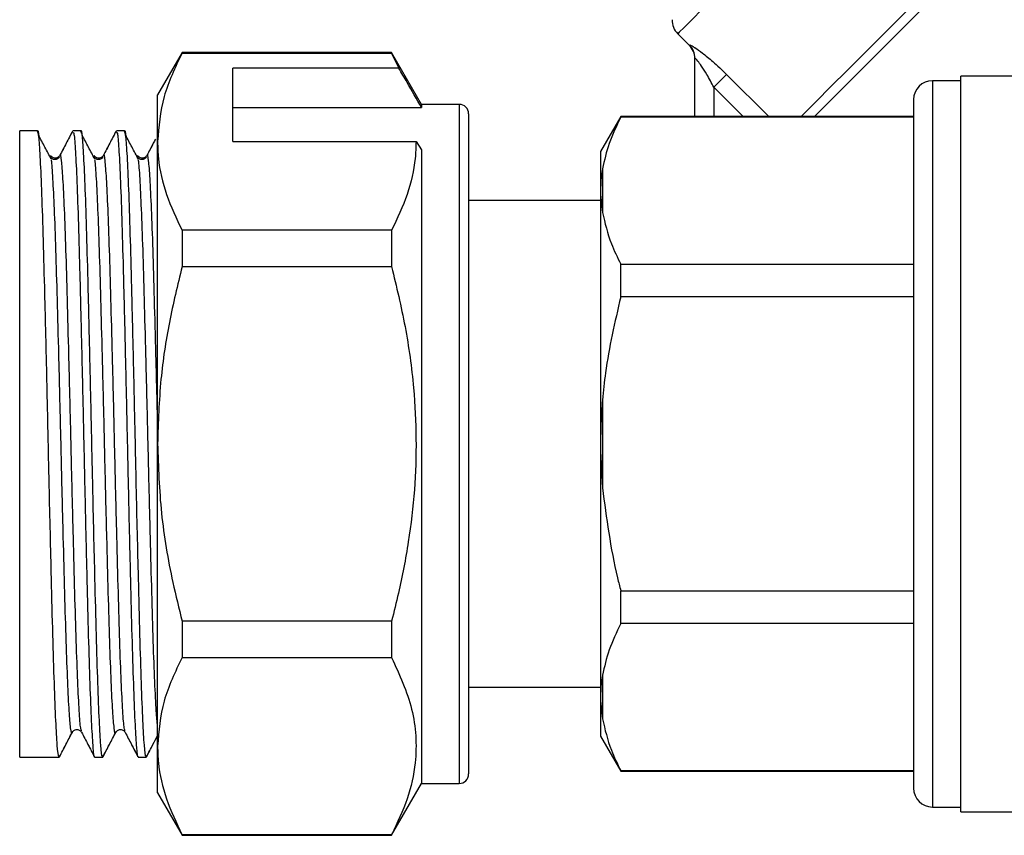
# Model space of a CAD drawing. Extents: x 153 to 254, y 70 to 260.
# Drawn here: x 190 to 216, y 209 to 231 of the extents above; entities that cross this region are included whole.
import ezdxf

# ---------------------------------------------------------------- set-up
doc = ezdxf.new("R2010")
doc.units = 0
doc.layers.get('0').update_dxf_attribs({"linetype": 'CONTINUOUS'})

msp = doc.modelspace()

# ---------------------------------------------------------------- linework, layer by layer
at = {"color": 7, "linetype": 'CONTINUOUS'}
for p, q in [((207.107, 230.588), (207.416, 230.279)), ((193.962, 230.091), (193.312, 228.966)), ((199.519, 230.091), (193.962, 230.091)), ((193.962, 230.091), (193.962, 230.076)), ((193.962, 230.076), (199.519, 230.076)), ((200.312, 228.716), (199.519, 230.091)), ((199.519, 230.091), (199.519, 230.076)), ((199.519, 230.076), (199.713, 229.675)), ((207.562, 228.391), (207.562, 229.935)), ((199.713, 229.675), (195.312, 229.675)), ((195.312, 227.727), (195.312, 229.675)), ((214.612, 229.341), (213.862, 229.341)), ((217.417, 229.466), (214.612, 229.466)), ((214.612, 219.716), (214.612, 229.466)), ((193.312, 227.727), (193.312, 228.966)), ((213.362, 228.841), (213.362, 210.591)), ((195.312, 228.629), (200.312, 228.629)), ((201.312, 228.716), (200.312, 228.716)), ((200.312, 228.716), (200.312, 228.629)), ((201.562, 228.466), (201.562, 210.966)), ((205.596, 228.391), (205.062, 227.466)), ((213.362, 228.391), (205.596, 228.391)), ((205.596, 228.377), (205.596, 228.391)), ((213.362, 228.377), (205.596, 228.377)), ((190.127, 228.016), (189.656, 228.016)), ((189.656, 219.716), (189.656, 228.016)), ((190.127, 228.016), (190.127, 228.016)), ((191.067, 228.016), (191.066, 228.016)), ((191.281, 228.016), (191.067, 228.016)), ((191.282, 228.016), (191.281, 228.016)), ((192.436, 228.016), (192.221, 228.016)), ((192.221, 228.016), (192.221, 228.016)), ((192.436, 228.016), (192.436, 228.016)), ((193.312, 219.716), (193.312, 227.727)), ((195.312, 227.727), (200.168, 227.727)), ((200.168, 227.727), (200.312, 227.51)), ((200.312, 227.51), (200.312, 210.716)), ((205.062, 227.466), (205.062, 226.524)), ((205.112, 227.009), (205.112, 225.847)), ((205.062, 226.524), (205.062, 226.327)), ((205.062, 226.166), (201.562, 226.166)), ((205.062, 226.327), (205.112, 225.847)), ((205.062, 226.327), (205.062, 219.913)), ((193.962, 225.378), (193.962, 224.415)), ((199.519, 225.378), (193.962, 225.378)), ((199.519, 225.378), (199.519, 224.415)), ((193.962, 224.415), (199.519, 224.415)), ((205.596, 223.614), (205.596, 224.479)), ((205.596, 224.479), (213.362, 224.479)), ((213.362, 223.614), (205.596, 223.614)), ((205.112, 220.878), (205.112, 218.554)), ((205.062, 219.913), (205.062, 219.519)), ((189.656, 211.416), (189.656, 219.716)), ((193.312, 211.705), (193.312, 219.716)), ((214.612, 209.966), (214.612, 219.716)), ((205.062, 219.519), (205.112, 218.554)), ((205.062, 219.519), (205.062, 213.105)), ((205.596, 214.953), (205.596, 215.818)), ((205.596, 215.818), (213.362, 215.818)), ((199.519, 215.017), (193.962, 215.017)), ((193.962, 215.017), (193.962, 214.055)), ((199.519, 215.017), (199.519, 214.055)), ((213.362, 214.953), (205.596, 214.953)), ((193.962, 214.055), (199.519, 214.055)), ((205.112, 213.585), (205.112, 212.424)), ((201.562, 213.266), (205.062, 213.266)), ((205.062, 213.105), (205.062, 212.908)), ((205.062, 212.908), (205.112, 212.424)), ((205.062, 212.908), (205.062, 211.966)), ((191.281, 212.09), (191.299, 212.071)), ((192.435, 212.09), (192.453, 212.071)), ((205.062, 211.966), (205.596, 211.041)), ((193.312, 210.466), (193.312, 211.705)), ((189.656, 211.416), (190.704, 211.416)), ((190.704, 211.416), (190.704, 211.416)), ((191.644, 211.416), (191.859, 211.416)), ((191.644, 211.416), (191.644, 211.416)), ((191.859, 211.416), (191.859, 211.416)), ((192.798, 211.416), (193.013, 211.416)), ((192.798, 211.416), (192.798, 211.416)), ((193.013, 211.416), (193.013, 211.416)), ((205.596, 211.056), (213.362, 211.056)), ((205.596, 211.041), (205.596, 211.056)), ((205.596, 211.041), (213.362, 211.041)), ((193.312, 210.466), (193.962, 209.341)), ((199.519, 209.341), (200.312, 210.716)), ((200.312, 210.716), (201.312, 210.716)), ((213.862, 210.091), (214.612, 210.091)), ((214.612, 209.966), (218.012, 209.966)), ((199.519, 209.356), (193.962, 209.356)), ((193.962, 209.356), (193.962, 209.341)), ((193.962, 209.341), (199.519, 209.341)), ((199.519, 209.356), (199.519, 209.341))]:
    msp.add_line(p, q, dxfattribs=at)
at = {"color": 8, "linetype": 'CONTINUOUS'}
for p, q in [((208.403, 229.509), (209.521, 228.391)), ((213.862, 229.341), (213.862, 210.091)), ((208.84, 228.391), (208.062, 229.169)), ((208.062, 229.169), (208.062, 228.391)), ((201.312, 228.716), (201.312, 210.716))]:
    msp.add_line(p, q, dxfattribs=at)
at = {"color": 8, "linetype": 'CONTINUOUS', "flags": 128}
for points in [[(212.941, 236.422), (212.93, 236.411), (212.846, 236.327), (212.682, 236.163), (212.44, 235.921), (212.13, 235.611), (211.758, 235.239), (211.337, 234.818), (210.878, 234.359), (210.394, 233.875), (209.9, 233.381), (209.409, 232.89), (208.936, 232.417), (208.494, 231.975), (208.097, 231.578), (207.754, 231.235), (207.477, 230.958), (207.274, 230.755), (207.149, 230.63), (207.107, 230.588)], [(215.595, 233.609), (215.578, 233.592), (215.41, 233.423), (215.163, 233.177), (214.846, 232.86), (214.468, 232.482), (214.039, 232.053), (213.573, 231.586), (213.082, 231.096), (212.582, 230.596), (212.088, 230.101), (211.613, 229.626), (211.171, 229.185), (210.776, 228.79), (210.44, 228.453), (210.378, 228.391)], [(215.706, 233.366), (215.635, 233.295), (215.429, 233.089), (215.15, 232.81), (214.805, 232.465), (214.404, 232.064), (213.96, 231.62), (213.486, 231.146), (212.996, 230.656), (212.503, 230.163), (212.024, 229.684), (211.571, 229.231), (211.159, 228.819), (210.799, 228.459), (210.731, 228.391)], [(207.416, 230.279), (207.416, 230.28), (207.415, 230.288)]]:
    msp.add_lwpolyline(points, dxfattribs=at)
at = {"color": 7, "linetype": 'CONTINUOUS', "flags": 128}
msp.add_lwpolyline([(208.062, 229.169), (208.119, 229.226), (208.175, 229.281), (208.228, 229.334), (208.276, 229.382), (208.319, 229.425), (208.355, 229.461), (208.383, 229.489), (208.403, 229.509)], dxfattribs=at)
at = {"color": 7, "linetype": 'CONTINUOUS'}
for centre, radius, start, end in [((207.461, 230.941), 0.5, 177.9261, 225), ((207.062, 229.925), 0.5, 0, 45.9052), ((207.065, 229.935), 0.498, 0.0138, 45.1884), ((213.862, 228.841), 0.5, 90, 180), ((201.312, 228.466), 0.25, 0, 90), ((201.312, 210.966), 0.25, 270, 0), ((213.862, 210.591), 0.5, 180, 270)]:
    msp.add_arc(centre, radius, start, end, dxfattribs=at)
for points, knots in [([(193.962, 230.076), (193.779, 229.693), (193.41, 228.92), (193.345, 228.127), (193.312, 227.727)], [0, 0, 0, 0, 0.496166, 1, 1, 1, 1]), ([(207.415, 230.288), (207.421, 230.29), (207.433, 230.294), (207.508, 230.251), (207.614, 230.183), (207.773, 230.07), (208.066, 229.834), (208.281, 229.626), (208.403, 229.509)], [0, 0, 0, 0, 0.12803, 0.277082, 0.302054, 0.481602, 0.706818, 1, 1, 1, 1]), ([(208.062, 229.169), (208.003, 229.284), (207.9, 229.481), (207.752, 229.717), (207.652, 229.853), (207.6, 229.912), (207.573, 229.938), (207.563, 229.941), (207.562, 229.936), (207.562, 229.935)], [0, 0, 0, 0, 0.333877, 0.571188, 0.742612, 0.838249, 0.893523, 0.978417, 1, 1, 1, 1]), ([(200.312, 228.629), (200.185, 228.852), (199.985, 229.201), (199.785, 229.55), (199.713, 229.675)], [0, 0, 0, 0, 0.639956, 1, 1, 1, 1]), ([(205.596, 228.377), (205.484, 228.144), (205.265, 227.693), (205.162, 227.232), (205.112, 227.009)], [0, 0, 0, 0, 0.515835, 1, 1, 1, 1]), ([(190.127, 228.015), (190.127, 228.015), (190.138, 228.064), (190.15, 227.966), (190.161, 227.868)], [0, 0, 0, 0, 0.007717, 1, 1, 1, 1]), ([(190.704, 211.456), (190.7, 211.445), (190.683, 211.395), (190.653, 211.689), (190.615, 212.331), (190.575, 213.333), (190.536, 214.616), (190.501, 215.991), (190.469, 217.34), (190.435, 218.803), (190.4, 220.472), (190.359, 222.263), (190.319, 223.888), (190.281, 225.323), (190.241, 226.509), (190.202, 227.379), (190.165, 227.922), (190.139, 227.977), (190.127, 228.004)], [0, 0, 0, 0, 0.020538, 0.088235, 0.15549, 0.223674, 0.291311, 0.358616, 0.407972, 0.457228, 0.530527, 0.598521, 0.666539, 0.733631, 0.80166, 0.869642, 0.936738, 1, 1, 1, 1]), ([(191.058, 228.007), (191.001, 227.899), (190.889, 227.684), (190.776, 227.468), (190.72, 227.36)], [0, 0, 0, 0, 0.5000278, 1, 1, 1, 1]), ([(191.058, 228.008), (191.002, 227.9), (190.889, 227.684), (190.777, 227.468), (190.721, 227.36)], [0, 0, 0, 0, 0.500025, 1, 1, 1, 1]), ([(191.067, 227.971), (191.075, 227.975), (191.096, 227.986), (191.129, 227.584), (191.168, 226.827), (191.208, 225.733), (191.246, 224.372), (191.285, 222.801), (191.326, 221.09), (191.364, 219.318), (191.403, 217.563), (191.443, 215.906), (191.481, 214.42), (191.52, 213.174), (191.56, 212.215), (191.598, 211.629), (191.626, 211.375), (191.642, 211.434), (191.644, 211.442)], [0, 0, 0, 0, 0.041528, 0.10882, 0.176482, 0.244666, 0.311912, 0.379631, 0.447802, 0.515008, 0.582782, 0.650936, 0.718107, 0.785933, 0.854068, 0.921211, 0.989085, 1, 1, 1, 1]), ([(191.859, 211.456), (191.855, 211.445), (191.837, 211.395), (191.807, 211.689), (191.769, 212.331), (191.729, 213.333), (191.69, 214.616), (191.656, 215.991), (191.623, 217.34), (191.589, 218.803), (191.554, 220.472), (191.513, 222.263), (191.473, 223.888), (191.436, 225.323), (191.396, 226.509), (191.356, 227.379), (191.319, 227.922), (191.294, 227.977), (191.281, 228.004)], [0, 0, 0, 0, 0.020538, 0.088235, 0.15549, 0.223674, 0.291311, 0.358616, 0.407972, 0.457228, 0.530527, 0.598521, 0.666539, 0.733631, 0.80166, 0.869642, 0.936738, 1, 1, 1, 1]), ([(191.282, 228.015), (191.282, 228.015), (191.293, 228.064), (191.304, 227.966), (191.315, 227.868)], [0, 0, 0, 0, 0.007717, 1, 1, 1, 1]), ([(192.213, 228.008), (192.156, 227.9), (192.044, 227.684), (191.931, 227.468), (191.875, 227.36)], [0, 0, 0, 0, 0.500026, 1, 1, 1, 1]), ([(192.212, 228.007), (192.156, 227.899), (192.043, 227.684), (191.931, 227.468), (191.875, 227.36)], [0, 0, 0, 0, 0.500028, 1, 1, 1, 1]), ([(192.221, 227.971), (192.229, 227.975), (192.251, 227.986), (192.284, 227.584), (192.323, 226.827), (192.363, 225.733), (192.401, 224.372), (192.44, 222.801), (192.48, 221.09), (192.518, 219.318), (192.557, 217.563), (192.597, 215.906), (192.635, 214.42), (192.675, 213.174), (192.715, 212.215), (192.752, 211.629), (192.781, 211.375), (192.796, 211.434), (192.798, 211.442)], [0, 0, 0, 0, 0.041528, 0.10882, 0.176482, 0.244666, 0.311912, 0.379631, 0.447802, 0.515008, 0.582782, 0.650936, 0.718107, 0.785933, 0.854068, 0.921211, 0.989085, 1, 1, 1, 1]), ([(192.436, 228.015), (192.436, 228.015), (192.447, 228.064), (192.459, 227.966), (192.47, 227.868)], [0, 0, 0, 0, 0.007717, 1, 1, 1, 1]), ([(193.013, 211.456), (193.009, 211.445), (192.992, 211.395), (192.962, 211.689), (192.924, 212.331), (192.884, 213.333), (192.845, 214.616), (192.81, 215.991), (192.778, 217.34), (192.744, 218.803), (192.709, 220.472), (192.668, 222.263), (192.628, 223.888), (192.59, 225.323), (192.55, 226.509), (192.511, 227.379), (192.474, 227.922), (192.448, 227.977), (192.436, 228.004)], [0, 0, 0, 0, 0.0205385, 0.0882346, 0.1554903, 0.2236739, 0.2913113, 0.3586158, 0.4079723, 0.4572283, 0.5305267, 0.5985208, 0.6665387, 0.733631, 0.8016602, 0.8696418, 0.9367383, 1, 1, 1, 1]), ([(190.495, 227.26), (190.439, 227.367), (190.327, 227.58), (190.214, 227.793), (190.158, 227.899)], [0, 0, 0, 0, 0.499995, 1, 1, 1, 1]), ([(191.65, 227.26), (191.593, 227.367), (191.481, 227.58), (191.369, 227.793), (191.313, 227.899)], [0, 0, 0, 0, 0.499995, 1, 1, 1, 1]), ([(192.804, 227.26), (192.748, 227.367), (192.636, 227.58), (192.523, 227.793), (192.467, 227.899)], [0, 0, 0, 0, 0.4999961, 1, 1, 1, 1]), ([(193.256, 227.795), (193.237, 227.758), (193.161, 227.613), (193.085, 227.468), (193.029, 227.36)], [0, 0, 0, 0, 0.255797, 1, 1, 1, 1]), ([(193.256, 227.794), (193.237, 227.758), (193.161, 227.613), (193.086, 227.468), (193.03, 227.36)], [0, 0, 0, 0, 0.254427, 1, 1, 1, 1]), ([(193.312, 227.727), (193.317, 227.579), (193.334, 227.111), (193.515, 226.321), (193.812, 225.693), (193.962, 225.378)], [0, 0, 0, 0, 0.186106, 0.590837, 1, 1, 1, 1]), ([(200.168, 227.727), (200.163, 227.579), (200.147, 227.111), (199.966, 226.321), (199.668, 225.693), (199.519, 225.378)], [0, 0, 0, 0, 0.186061, 0.590814, 1, 1, 1, 1]), ([(190.708, 227.315), (190.694, 227.298), (190.673, 227.272), (190.622, 227.253), (190.579, 227.251), (190.535, 227.261), (190.484, 227.291), (190.463, 227.325), (190.45, 227.348)], [0, 0, 0, 0, 0.2398047, 0.3683291, 0.4998687, 0.6314248, 0.7599944, 1, 1, 1, 1]), ([(190.721, 227.361), (190.705, 227.339), (190.673, 227.296), (190.54, 227.279), (190.5, 227.327), (190.474, 227.358)], [0, 0, 0, 0, 0.268952, 0.529428, 1, 1, 1, 1]), ([(191.862, 227.315), (191.849, 227.298), (191.828, 227.272), (191.777, 227.253), (191.733, 227.251), (191.689, 227.261), (191.638, 227.291), (191.618, 227.325), (191.604, 227.348)], [0, 0, 0, 0, 0.239804, 0.368329, 0.499868, 0.631426, 0.759994, 1, 1, 1, 1]), ([(191.875, 227.361), (191.859, 227.339), (191.828, 227.296), (191.694, 227.279), (191.654, 227.327), (191.629, 227.358)], [0, 0, 0, 0, 0.268951, 0.529429, 1, 1, 1, 1]), ([(193.017, 227.315), (193.003, 227.298), (192.982, 227.272), (192.931, 227.253), (192.888, 227.251), (192.844, 227.261), (192.793, 227.291), (192.772, 227.325), (192.759, 227.348)], [0, 0, 0, 0, 0.239804, 0.368331, 0.49987, 0.631425, 0.759993, 1, 1, 1, 1]), ([(193.03, 227.361), (193.014, 227.339), (192.982, 227.296), (192.849, 227.279), (192.809, 227.327), (192.783, 227.358)], [0, 0, 0, 0, 0.268952, 0.529429, 1, 1, 1, 1]), ([(205.112, 227.009), (205.097, 226.904), (205.072, 226.743), (205.065, 226.581), (205.062, 226.524)], [0, 0, 0, 0, 0.6501384, 1, 1, 1, 1]), ([(205.112, 225.847), (205.177, 225.57), (205.285, 225.11), (205.508, 224.659), (205.596, 224.479)], [0, 0, 0, 0, 0.5998194, 1, 1, 1, 1]), ([(193.962, 224.415), (193.843, 223.924), (193.605, 222.939), (193.365, 221.368), (193.331, 220.288), (193.312, 219.716)], [0, 0, 0, 0, 0.3188, 0.639312, 1, 1, 1, 1]), ([(199.519, 224.415), (199.646, 223.886), (199.902, 222.826), (200.174, 220.851), (200.194, 218.932), (199.978, 217.12), (199.756, 215.96), (199.581, 215.265), (199.519, 215.017)], [0, 0, 0, 0, 0.1714995, 0.3440929, 0.6279126, 0.7737284, 0.9195832, 1, 1, 1, 1]), ([(205.596, 223.614), (205.44, 222.946), (205.228, 222.042), (205.136, 221.119), (205.112, 220.878)], [0, 0, 0, 0, 0.73868, 1, 1, 1, 1]), ([(205.112, 220.878), (205.097, 220.669), (205.072, 220.348), (205.065, 220.026), (205.062, 219.913)], [0, 0, 0, 0, 0.650139, 1, 1, 1, 1]), ([(193.312, 219.716), (193.333, 219.103), (193.376, 217.869), (193.645, 216.302), (193.878, 215.358), (193.962, 215.017)], [0, 0, 0, 0, 0.386922, 0.778391, 1, 1, 1, 1]), ([(205.112, 218.554), (205.217, 217.754), (205.337, 216.833), (205.567, 215.935), (205.596, 215.818)], [0, 0, 0, 0, 0.869793, 1, 1, 1, 1]), ([(205.596, 214.953), (205.484, 214.721), (205.265, 214.27), (205.162, 213.809), (205.112, 213.585)], [0, 0, 0, 0, 0.515835, 1, 1, 1, 1]), ([(193.962, 214.055), (193.779, 213.671), (193.41, 212.899), (193.345, 212.105), (193.312, 211.705)], [0, 0, 0, 0, 0.496166, 1, 1, 1, 1]), ([(199.519, 214.055), (199.726, 213.601), (200.04, 212.916), (200.178, 211.977), (200.162, 211.18), (199.967, 210.3), (199.669, 209.672), (199.519, 209.356)], [0, 0, 0, 0, 0.292953, 0.442972, 0.592977, 0.79538, 1, 1, 1, 1]), ([(205.112, 213.585), (205.097, 213.481), (205.072, 213.322), (205.065, 213.161), (205.062, 213.105)], [0, 0, 0, 0, 0.6501391, 1, 1, 1, 1]), ([(205.112, 212.424), (205.177, 212.147), (205.285, 211.686), (205.508, 211.236), (205.596, 211.056)], [0, 0, 0, 0, 0.599819, 1, 1, 1, 1]), ([(190.713, 211.425), (190.769, 211.532), (190.881, 211.748), (190.994, 211.964), (191.05, 212.072)], [0, 0, 0, 0, 0.500024, 1, 1, 1, 1]), ([(190.713, 211.425), (190.77, 211.533), (190.882, 211.749), (190.994, 211.965), (191.051, 212.072)], [0, 0, 0, 0, 0.500026, 1, 1, 1, 1]), ([(191.049, 212.07), (191.062, 212.088), (191.087, 212.125), (191.173, 212.153), (191.251, 212.13), (191.273, 212.101), (191.281, 212.09)], [0, 0, 0, 0, 0.273701, 0.554355, 0.835009, 1, 1, 1, 1]), ([(191.297, 212.072), (191.354, 211.964), (191.466, 211.749), (191.579, 211.533), (191.635, 211.425)], [0, 0, 0, 0, 0.499972, 1, 1, 1, 1]), ([(191.298, 212.072), (191.354, 211.964), (191.467, 211.748), (191.579, 211.533), (191.635, 211.425)], [0, 0, 0, 0, 0.499975, 1, 1, 1, 1]), ([(191.867, 211.425), (191.923, 211.532), (192.036, 211.748), (192.148, 211.964), (192.204, 212.072)], [0, 0, 0, 0, 0.500024, 1, 1, 1, 1]), ([(191.868, 211.425), (191.924, 211.533), (192.036, 211.749), (192.149, 211.965), (192.205, 212.072)], [0, 0, 0, 0, 0.500026, 1, 1, 1, 1]), ([(192.204, 212.07), (192.216, 212.088), (192.242, 212.125), (192.328, 212.153), (192.406, 212.13), (192.427, 212.101), (192.435, 212.09)], [0, 0, 0, 0, 0.273701, 0.554354, 0.835009, 1, 1, 1, 1]), ([(192.452, 212.072), (192.509, 211.964), (192.621, 211.748), (192.734, 211.533), (192.79, 211.425)], [0, 0, 0, 0, 0.499974, 1, 1, 1, 1]), ([(192.452, 212.072), (192.508, 211.964), (192.621, 211.749), (192.733, 211.533), (192.789, 211.425)], [0, 0, 0, 0, 0.499973, 1, 1, 1, 1]), ([(193.022, 211.425), (193.078, 211.532), (193.175, 211.718), (193.272, 211.904), (193.312, 211.983)], [0, 0, 0, 0, 0.580172, 1, 1, 1, 1]), ([(193.022, 211.425), (193.079, 211.533), (193.175, 211.719), (193.272, 211.904), (193.312, 211.982)], [0, 0, 0, 0, 0.581523, 1, 1, 1, 1]), ([(193.312, 211.705), (193.317, 211.558), (193.334, 211.09), (193.515, 210.3), (193.812, 209.672), (193.962, 209.356)], [0, 0, 0, 0, 0.186106, 0.590837, 1, 1, 1, 1]), ([(190.704, 211.417), (190.704, 211.417), (190.707, 211.404), (190.71, 211.43), (190.713, 211.455)], [0, 0, 0, 0, 0.028964, 1, 1, 1, 1]), ([(191.859, 211.417), (191.859, 211.417), (191.862, 211.404), (191.865, 211.43), (191.868, 211.455)], [0, 0, 0, 0, 0.028964, 1, 1, 1, 1]), ([(193.013, 211.417), (193.013, 211.417), (193.016, 211.404), (193.019, 211.43), (193.022, 211.455)], [0, 0, 0, 0, 0.028963, 1, 1, 1, 1])]:
    msp.add_open_spline(points, degree=3, knots=knots, dxfattribs=at)
at = {"color": 8, "linetype": 'CONTINUOUS'}
for points, knots in [([(191.05, 212.083), (191.049, 212.077), (191.035, 211.993), (191.007, 212.152), (190.969, 212.585), (190.93, 213.375), (190.89, 214.442), (190.852, 215.749), (190.813, 217.234), (190.773, 218.832), (190.735, 220.469), (190.695, 222.072), (190.655, 223.569), (190.618, 224.891), (190.578, 225.987), (190.538, 226.773), (190.512, 227.175), (190.497, 227.237), (190.495, 227.245)], [0, 0, 0, 0, 0.004885, 0.075722, 0.145529, 0.216165, 0.286974, 0.356766, 0.427445, 0.498223, 0.568006, 0.638726, 0.709469, 0.77925, 0.850006, 0.920712, 0.990497, 1, 1, 1, 1]), ([(191.298, 212.113), (191.29, 212.126), (191.268, 212.161), (191.235, 212.603), (191.196, 213.374), (191.156, 214.448), (191.118, 215.754), (191.079, 217.24), (191.039, 218.838), (191.001, 220.475), (190.961, 222.078), (190.921, 223.574), (190.884, 224.897), (190.844, 225.985), (190.804, 226.798), (190.767, 227.259), (190.738, 227.434), (190.723, 227.349), (190.721, 227.339)], [0, 0, 0, 0, 0.042251, 0.109378, 0.177301, 0.24539, 0.312502, 0.380466, 0.448526, 0.515629, 0.583632, 0.651659, 0.718759, 0.786797, 0.854788, 0.921893, 0.989963, 1, 1, 1, 1]), ([(192.204, 212.083), (192.203, 212.077), (192.189, 211.993), (192.162, 212.152), (192.124, 212.585), (192.084, 213.375), (192.044, 214.442), (192.007, 215.749), (191.967, 217.234), (191.927, 218.832), (191.89, 220.469), (191.85, 222.072), (191.81, 223.569), (191.772, 224.891), (191.732, 225.987), (191.693, 226.773), (191.666, 227.175), (191.651, 227.237), (191.65, 227.245)], [0, 0, 0, 0, 0.004885, 0.075722, 0.145529, 0.216165, 0.286974, 0.356766, 0.427445, 0.498223, 0.568006, 0.638726, 0.709469, 0.77925, 0.850006, 0.920712, 0.990497, 1, 1, 1, 1]), ([(192.453, 212.113), (192.444, 212.126), (192.423, 212.161), (192.39, 212.603), (192.35, 213.374), (192.31, 214.448), (192.273, 215.754), (192.233, 217.24), (192.193, 218.838), (192.156, 220.475), (192.116, 222.078), (192.076, 223.574), (192.038, 224.897), (191.998, 225.985), (191.959, 226.798), (191.921, 227.259), (191.892, 227.434), (191.877, 227.349), (191.875, 227.339)], [0, 0, 0, 0, 0.042251, 0.109378, 0.177301, 0.24539, 0.312502, 0.380466, 0.448526, 0.515629, 0.583632, 0.651659, 0.718759, 0.786797, 0.854788, 0.921893, 0.989963, 1, 1, 1, 1]), ([(193.312, 212.235), (193.301, 212.351), (193.277, 212.6), (193.239, 213.378), (193.199, 214.441), (193.161, 215.749), (193.122, 217.234), (193.082, 218.832), (193.044, 220.469), (193.004, 222.072), (192.964, 223.569), (192.927, 224.891), (192.887, 225.987), (192.847, 226.773), (192.821, 227.175), (192.806, 227.237), (192.804, 227.245)], [0, 0, 0, 0, 0.068152, 0.145185, 0.222406, 0.298518, 0.375597, 0.452785, 0.528887, 0.60601, 0.68316, 0.75926, 0.836423, 0.913532, 0.989637, 1, 1, 1, 1]), ([(193.312, 220.356), (193.312, 220.392), (193.298, 220.971), (193.27, 222.078), (193.23, 223.574), (193.193, 224.897), (193.153, 225.985), (193.113, 226.798), (193.076, 227.259), (193.047, 227.434), (193.032, 227.349), (193.03, 227.339)], [0, 0, 0, 0, 0.009054, 0.148177, 0.287349, 0.424627, 0.563822, 0.702919, 0.840206, 0.979466, 1, 1, 1, 1])]:
    msp.add_open_spline(points, degree=3, knots=knots, dxfattribs=at)

doc.saveas('drawing.dxf')
